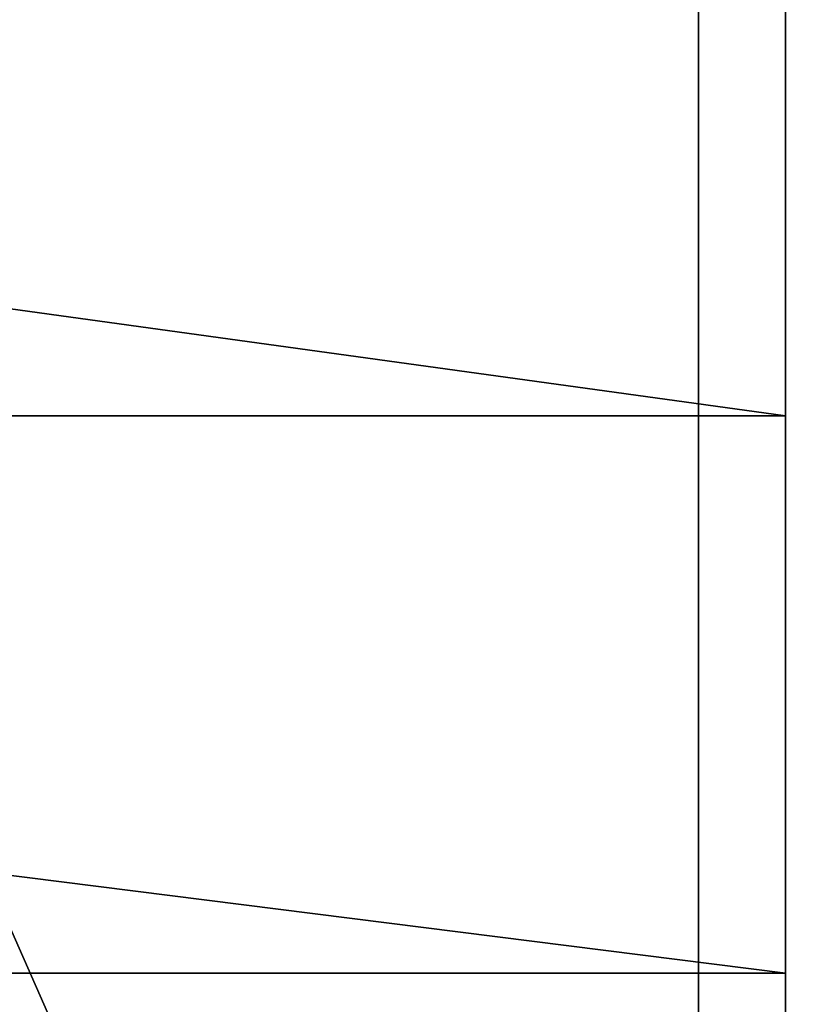
# Model space of a CAD drawing. Units: centimetres. Extents: x -385 to 345, y -354 to 310.
# Drawn here: x -67 to -67, y 26 to 27 of the extents above; entities that cross this region are included whole.
import ezdxf

# ---------------------------------------------------------------- set-up
doc = ezdxf.new("R2010")
doc.units = ezdxf.units.CM
doc.header["$LTSCALE"] = 2.54
doc.layers.get('0').update_dxf_attribs({"true_color": 0xff5454})
doc.layers.add('VP-EQ', color=7, linetype='Continuous', true_color=0x8a3492)

# ---------------------------------------------------------------- blocks, each defined once
blk = doc.blocks.new('Grupuj_171')
at = {"color": 0}
mesh = blk.add_polyface(dxfattribs=at)
corners = [(10.36454912268594, 1.400008505207364, 1.364705673409451), (15.1832987060667, 1.400009624505735, -0.2736820117984935), (11.27257498847071, 1.400008857327844, -0.5147853412098935), (18.85747286913812, 1.400010306601393, 0.3830846888008522), (22.43168326389376, 1.400010930923771, 1.458221114386888), (9.905984514372587, 1.400008245494506, 3.224798421582315), (25.80308408505226, 1.40001148015906, 2.913544390088475), (26.37684057822295, 1.400011589341972, 2.986435190333004), (2.603889036497815, 1.400006495152942, 6.310596754639707), (6.794111612560468, 1.400007361051598, 6.080683741468856), (4.689195971203894, 1.400006942187898, 6.016953439159175), (8.783787276990815, 1.400007726062365, 6.48490354271107), (0.286960387981593, 1.400005961061839, 7.052922908432658), (81.78461121363928, 1.400022447703307, 6.526359231538356), (82.30526482524166, 1.400022509212181, 7.010415521588689), (82.7025677283015, 1.400022544904907, 7.504866316940718), (41.08363307163153, 1.400006838324887, 88.83742239958038), (82.95766982214914, 1.400022580018354, 7.686687525335985), (83.24663217645768, 1.400022631789816, 7.759176827165504), (89.03910006960109, 1.400023726565118, 8.57849485267052), (89.11044753234125, 1.400023656511863, 9.5178732735451), (88.99070985612738, 1.400023554719871, 10.38152894881542), (89.02670820384684, 1.400023532713836, 10.7071007734045), (89.17283438083794, 1.400023538044529, 10.97569492139552), (89.40974392386991, 1.400023568454994, 11.16900696022668), (89.7021926521262, 1.400023619420911, 11.25827855301163), (99.18183368061788, 1.40002543946665, 12.28325783595493), (99.46705206657415, 1.40002534626424, 13.96005321419592), (99.47233137466695, 1.400025194428411, 15.66092487222366), (99.1975275402507, 1.400024988103826, 17.33945849439768), (98.64317055996312, 1.400024729671954, 18.97035182435139), (46.89980431026613, 1.400007966632, 89.33691751783599), (93.2657715588291, 1.400024431847543, 10.21708463029835), (96.72730820662365, 1.400025135038382, 10.16204587177445), (94.99455595975815, 1.400024794259691, 10.06479096024402), (98.57608114799793, 1.400025474274124, 10.53681701748715), (91.5767087773618, 1.400024055297689, 10.61577722754115), (90.02284572534106, 1.400023686757488, 11.22873931421856), (86.47228640688357, 1.400023419473078, 6.23496189679655), (88.31618282183815, 1.400023736111639, 6.85015688234821), (87.60642885026672, 1.400023666203794, 6.035205346274695), (85.52073659443465, 1.400023199084134, 6.551398964245029), (84.62566374314092, 1.400022977890186, 7.003531747954535), (88.77027347937565, 1.40002375350641, 7.675580381397651), (83.838510908917, 1.400022769182454, 7.558917936225528), (83.54212436663482, 1.400022694804273, 7.72125181389569), (30.87242675356872, 1.400012742011429, 0.2516768031900064), (48.73412885396227, 1.400016101833026, 2.956522488957761), (32.59901788696933, 1.400013097257081, 0.1741873377195378), (29.36253038599082, 1.400012386736251, 0.8157411645381728), (28.00629800848082, 1.400012037909826, 1.652865165239254), (26.88546930336485, 1.400011718242297, 2.693845418360314), (64.94186905505305, 1.400019189379847, 4.978863390850969), (9.842612261172295, 1.400008062009809, 5.123694416782807), (81.30122927651995, 1.400022375094033, 6.249404515386167), (9.883552245912337, 1.400008018569051, 5.698785804399253), (9.680441937643568, 1.40000793825192, 6.136483885946944), (9.29077008695925, 1.40000783406598, 6.421070000682313)]
mesh.append_faces([[corners[k] for k in face] for face in [(0, 1, 2), (8, 9, 10), (30, 16, 31), (32, 33, 34), (38, 39, 40), (46, 47, 48)]], dxfattribs={"vtx0": -1, "color": 0})
mesh.append_faces([[corners[k] for k in face] for face in [(1, 0, 3), (3, 0, 4), (4, 5, 6), (6, 5, 7), (9, 8, 11), (13, 12, 14), (14, 12, 15), (15, 16, 17), (17, 16, 18), (19, 16, 20), (20, 16, 21), (21, 16, 22), (22, 16, 23), (23, 16, 24), (24, 16, 25), (26, 16, 27), (27, 16, 28), (28, 16, 29), (29, 16, 30), (33, 32, 35), (35, 36, 26), (39, 42, 43), (43, 45, 19), (47, 7, 52), (52, 53, 54), (54, 57, 13)]], dxfattribs={"vtx0": -1, "vtx1": -1, "color": 0})
mesh.append_faces([[corners[k] for k in face] for face in [(11, 12, 13), (18, 16, 19), (25, 16, 26), (52, 7, 5)]], dxfattribs={"vtx0": -1, "vtx1": -1, "vtx2": -1, "color": 0})
mesh.append_faces([[corners[k] for k in face] for face in [(4, 0, 5), (11, 8, 12), (15, 12, 16), (35, 32, 36), (26, 36, 37), (26, 37, 25), (39, 38, 41), (39, 41, 42), (43, 42, 44), (43, 44, 45), (19, 45, 18), (47, 46, 49), (47, 49, 50), (47, 50, 51), (47, 51, 7), (52, 5, 53), (54, 53, 55), (54, 55, 56), (54, 56, 57), (13, 57, 11)]], dxfattribs={"vtx0": -1, "vtx2": -1, "color": 0})
mesh = blk.add_polyface(dxfattribs=at)
corners = [(48.73412915653476, -0.09998391359154284, 2.956522354115248), (30.87242705614121, -0.09998727341313071, 0.2516766683474931), (32.59901818954182, -0.0999869181674876, 0.1741872028770245), (29.3625306885634, -0.0999876286890219, 0.8157410296947392), (28.00629831105331, -0.09998797751472481, 1.652865030396741), (26.88546960593734, -0.09998829718226304, 2.693845283517819), (26.37684088079545, -0.09998842608259707, 2.986435055490473), (64.94186935762554, -0.09998082604469431, 4.978863256008456), (9.905984816945079, -0.09999176993005392, 3.224798286739802), (9.842612563744863, -0.09999195341546396, 5.123694281939391), (81.30122957909259, -0.09997764033050814, 6.249404380543654), (9.883552548484827, -0.09999199685550907, 5.698785669556758), (9.680442240216056, -0.09999207717264838, 6.136483751104413), (9.290770389531737, -0.09999218135859764, 6.4210698658398), (81.78461151621187, -0.09997756772197505, 6.526359096694939), (8.783787579563384, -0.09999228936291686, 6.484903407867637), (88.31618312441064, -0.09997627931293025, 6.850156747505696), (86.4722867094563, -0.09997659595215837, 6.234961761953098), (87.6064291528392, -0.09997634922077467, 6.035205211432164), (85.52073689700714, -0.09997681634043488, 6.551398829402515), (84.62566404571342, -0.09997703753438258, 7.003531613112021), (88.77027378194815, -0.09997626191816777, 7.675580246555156), (83.83851121148938, -0.09997724624211429, 7.558917801382997), (83.54212466920744, -0.09997732062026884, 7.721251679053176), (89.03910037217379, -0.09997628886013658, 8.578494717827105), (83.24663247903024, -0.09997738363546546, 7.759176692322071), (96.72730850919615, -0.09997488038617747, 10.16204573693194), (93.26577186140165, -0.09997558357773002, 10.21708449545494), (94.99455626233063, -0.09997522116487816, 10.06479082540151), (98.57608145057026, -0.09997454115045415, 10.53681688264466), (91.57670907993436, -0.09997596012759274, 10.61577709269772), (99.18183398319036, -0.09997457595791857, 12.28325770111246), (90.02284602791364, -0.09997632866777607, 11.22873917937514), (89.70219295469872, -0.09997639600366669, 11.25827841816912), (6.794111915132957, -0.09999265437295335, 6.080683606626343), (2.603889339070304, -0.09999352027162686, 6.310596619797193), (4.689196273776382, -0.0999930732366613, 6.016953304316662), (0.2869606905541616, -0.09999405436342457, 7.052922773589224), (82.30526512781434, -0.09997750621306466, 7.010415386745255), (82.70256803087399, -0.09997747051967053, 7.504866182098223), (41.08363337420403, -0.09999317709966349, 88.83742226473787), (82.9576701247216, -0.09997743540622395, 7.68668739049347), (89.11044783491369, -0.09997635891341006, 9.517873138701647), (88.99071015869987, -0.09997646070470693, 10.3815288139729), (89.02670850641917, -0.09997648271075078, 10.70710063856196), (89.1728346834105, -0.09997647738075244, 10.97569478655211), (89.40974422644241, -0.09997644696956613, 11.16900682538417), (99.46705236914671, -0.09997466916103236, 13.96005307935251), (99.47233167723947, -0.09997482099614928, 15.66092473738113), (99.19752784282335, -0.09997502732072505, 17.33945835955518), (98.64317086253561, -0.09997528575261441, 18.97035168950888), (46.89980461283863, -0.09999204879257789, 89.33691738299346), (15.18329900863928, -0.09999039091953776, -0.2736821466419092), (10.36454942525842, -0.09999151021720494, 1.364705538566938), (11.27257529104328, -0.09999115809742022, -0.5147854760533092), (18.8574731717106, -0.09998970882317536, 0.3830845539583569), (22.43168356646633, -0.09998908450149216, 1.458220979543473), (25.80308438762475, -0.09998853526550888, 2.913544255245962)]
mesh.append_faces([[corners[k] for k in face] for face in [(0, 1, 2), (16, 17, 18), (26, 27, 28), (34, 35, 36), (40, 50, 51), (52, 53, 54)]], dxfattribs={"vtx0": -1, "color": 0})
mesh.append_faces([[corners[k] for k in face] for face in [(1, 0, 3), (3, 0, 4), (4, 0, 5), (5, 0, 6), (8, 7, 9), (9, 10, 11), (11, 10, 12), (12, 10, 13), (13, 14, 15), (17, 16, 19), (19, 16, 20), (20, 21, 22), (22, 21, 23), (23, 24, 25), (27, 29, 30), (30, 31, 32), (32, 31, 33), (35, 15, 37), (37, 39, 40), (53, 56, 8)]], dxfattribs={"vtx0": -1, "vtx1": -1, "color": 0})
mesh.append_faces([[corners[k] for k in face] for face in [(6, 7, 8), (37, 15, 14), (40, 25, 24), (40, 33, 31)]], dxfattribs={"vtx0": -1, "vtx1": -1, "vtx2": -1, "color": 0})
mesh.append_faces([[corners[k] for k in face] for face in [(6, 0, 7), (9, 7, 10), (13, 10, 14), (20, 16, 21), (23, 21, 24), (27, 26, 29), (30, 29, 31), (35, 34, 15), (37, 14, 38), (37, 38, 39), (40, 39, 41), (40, 41, 25), (40, 24, 42), (40, 42, 43), (40, 43, 44), (40, 44, 45), (40, 45, 46), (40, 46, 33), (40, 31, 47), (40, 47, 48), (40, 48, 49), (40, 49, 50), (53, 52, 55), (53, 55, 56), (8, 56, 57), (8, 57, 6)]], dxfattribs={"vtx0": -1, "vtx2": -1, "color": 0})
blk = doc.blocks.new('Grupuj_179')
at = {"color": 126, "true_color": 0x008351}
blk.add_blockref('Grupuj_171', (2.255973186038318e-15, 0.09999783331676611), dxfattribs=at)
blk = doc.blocks.new('Grupuj_172')
at = {"color": 0}
mesh = blk.add_polyface(dxfattribs=at)
corners = [(0, 1.499987290960907, 0.2690709853069693), (6.543928695063366, 1.500004504945618, 0.4431757739119311), (3.548493529199923, 1.499995928091918, 0.05277192933475547), (58.48872520750414, 1.500281182809267, 64.2253090291616), (9.41126945080112, 1.50001400938063, 1.39365143652522), (11.99720494200968, 1.500023907772666, 2.84204213907008), (12.3070593076364, 1.500024902372678, 2.930280197656391), (93.56053637224869, 1.500234263447425, 3.141035311055156), (110.9274959353148, 1.500272145529794, 0.1264270711000222), (117.4574492986415, 1.5002886491458), (105.037884811141, 1.500258274599412, 0.6924315370837788), (99.20870469054508, 1.500245564778507, 1.706600838134485), (16.44742125686943, 1.500031552979284, 1.150760717768584), (20.35224944516266, 1.500042131125892, 1.391178012437685), (18.4144401564442, 1.500036347263679, 1.033759908132017), (14.56564512521326, 1.500028027231501, 1.735372666910451), (22.0636152814368, 1.500048265220164, 2.164065076212785), (12.91205567830211, 1.500026015857731, 2.733390205111563), (90.25152160757851, 1.50022382032435, 2.278243597102562), (91.98503269385596, 1.500229016295382, 2.607732648766681), (12.60659639892178, 1.500025599461029, 2.89776564605058), (67.49067625095167, 1.500164167878965, 1.77097211591683), (44.74362805301938, 1.500105605094924, 1.733450018337909)]
mesh.append_faces([[corners[k] for k in face] for face in [(0, 1, 2), (8, 3, 9), (12, 13, 14), (16, 21, 22)]], dxfattribs={"vtx0": -1, "color": 0})
mesh.append_faces([[corners[k] for k in face] for face in [(1, 3, 4), (4, 3, 5), (5, 3, 6), (13, 15, 16), (18, 17, 19), (19, 17, 7), (21, 16, 18)]], dxfattribs={"vtx0": -1, "vtx1": -1, "color": 0})
mesh.append_faces([[corners[k] for k in face] for face in [(6, 3, 7), (16, 17, 18)]], dxfattribs={"vtx0": -1, "vtx1": -1, "vtx2": -1, "color": 0})
mesh.append_faces([[corners[k] for k in face] for face in [(1, 0, 3), (3, 8, 10), (3, 10, 11), (3, 11, 7), (13, 12, 15), (16, 15, 17), (7, 17, 20), (7, 20, 6)]], dxfattribs={"vtx0": -1, "vtx2": -1, "color": 0})
at = {"color": 18, "true_color": 0x010101}
mesh = blk.add_polyface(dxfattribs=at)
corners = [(117.4574531548395, 0.0003013581848941304, 3.366206822968398e-06), (58.48872520750414, 1.500281182809267, 64.2253090291616), (58.48872906370224, 0.0002938918483637357, 64.22531239536843), (117.4574492986415, 1.5002886491458)]
mesh.append_faces([[corners[k] for k in face] for face in [(0, 1, 2), (1, 0, 3)]], dxfattribs={"vtx0": -1, "color": 18})
at = {"color": 0}
mesh = blk.add_polyface(dxfattribs=at)
corners = [(67.49068010714977, 0.0001768769180661479, 1.770975482123653), (22.0636191376349, 6.097425925317617e-05, 2.164068442419608), (44.74363190921748, 0.0001183141340215449, 1.733453384544732), (90.25152546377662, 0.000236529363448288, 2.278246963309385), (20.35225330136075, 5.484016498785244e-05, 1.391181378644508), (16.44742511306752, 4.426201837408547e-05, 1.150764083975407), (18.4144440126423, 4.90563027759566e-05, 1.03376327433884), (14.56564898141136, 4.073627059368568e-05, 1.735376033117274), (12.91205953450021, 3.872489683134882e-05, 2.733393571318386), (91.98503655005405, 0.0002417253344704222, 2.607736014973505), (93.5605402284468, 0.0002469724865238186, 3.141038677261979), (12.60660025511987, 3.830850012328287e-05, 2.897769012257403), (12.3070631638345, 3.761141177384569e-05, 2.930283563863215), (58.48872906370224, 0.0002938918483637357, 64.22531239536843), (110.9274997915128, 0.0002848545688921459, 0.1264304373068452), (117.4574531548395, 0.0003013581848941304, 3.366206822968398e-06), (105.037888667339, 0.0002709836385087779, 0.6924349032906021), (99.20870854674314, 0.0002582738175954467, 1.706604204341308), (6.543932551261464, 1.721398471722822e-05, 0.4431791401187541), (3.856198098048935e-06, 0, 0.2690743515137926), (3.548497385398021, 8.63713100771657e-06, 0.05277529554157844), (9.411273306999217, 2.671841971980431e-05, 1.393654802732043), (11.99720879820778, 3.661681176080109e-05, 2.842045505276903)]
mesh.append_faces([[corners[k] for k in face] for face in [(0, 1, 2), (4, 5, 6), (13, 14, 15), (18, 19, 20)]], dxfattribs={"vtx0": -1, "color": 0})
mesh.append_faces([[corners[k] for k in face] for face in [(5, 4, 7), (7, 1, 8), (8, 10, 11), (11, 10, 12), (14, 13, 16), (16, 13, 17), (17, 13, 10), (19, 18, 13)]], dxfattribs={"vtx0": -1, "vtx1": -1, "color": 0})
mesh.append_faces([[corners[k] for k in face] for face in [(8, 1, 3), (13, 12, 10)]], dxfattribs={"vtx0": -1, "vtx1": -1, "vtx2": -1, "color": 0})
mesh.append_faces([[corners[k] for k in face] for face in [(1, 0, 3), (7, 4, 1), (8, 3, 9), (8, 9, 10), (13, 18, 21), (13, 21, 22), (13, 22, 12)]], dxfattribs={"vtx0": -1, "vtx2": -1, "color": 0})
blk = doc.blocks.new('Grupuj_176')
at = {"color": 126, "true_color": 0x008351}
blk.add_blockref('Grupuj_172', (0, 0.09990627015452375, -0.1139247543328867), dxfattribs=at)
blk = doc.blocks.new('Grupuj_180')
at = {"color": 0, "extrusion": (-0.7893083049726471, 0.002943332773581976, 0.613990013349884), "rotation": 173.8139508212618}
blk.add_blockref('Grupuj_179', (-0.193400745255733, 82.64590759063833, -105.3749727198418), dxfattribs=at)
at = {"color": 0, "extrusion": (0, 0.6002367814437007, 0.799822359153648), "rotation": 180}
blk.add_blockref('Grupuj_176', (-9.486913959249085, -0.2883356011742806, 6.425352432795389), dxfattribs=at)
blk = doc.blocks.new('dach_caly_1')
at = {"color": 0}
blk.add_blockref('Grupuj_180', (5.608518082817252, 11.29125651969496, 6.343798629944625), dxfattribs=at)
blk = doc.blocks.new('Grupuj_39')
at = {"color": 0}
blk.add_line((4.511946372076636e-15, 1.500000000000001, 5.559654841576799), (0, 1.500000000000001), dxfattribs=at)
blk.add_line((4.511946372076636e-15, 1.500000000000001, 5.559654841576799), (0, 1.500000000000001), dxfattribs=at)
at = {"color": 18, "true_color": 0x010101}
mesh = blk.add_polyface(dxfattribs=at)
corners = [(4.511946372076636e-15, 1.500000000000001, 5.559654841576799), (0, 1.127986593019159e-15), (4.511946372076636e-15, 1.127986593019159e-15, 5.559654841576799), (0, 1.500000000000001)]
mesh.append_faces([[corners[k] for k in face] for face in [(0, 1, 2), (1, 0, 3)]], dxfattribs={"vtx0": -1, "color": 18})
at = {"color": 0}
mesh = blk.add_polyface(dxfattribs=at)
corners = [(4.511946372076636e-15, 1.500000000000001, 5.559654841576799), (6.072555654926562, 1.500000000000001, 0.7994671187095355), (0, 1.500000000000001), (11.74991371039419, 1.500000000000001, 3.1511058237324), (16.62517159720051, 1.500000000000001, 6.892022773636152), (4.633611097730088, 1.500000000000001, 6.169681315441611), (8.970086289605812, 1.500000000000001, 7.96590815281103), (20.36608854710428, 1.5, 11.76728066044248), (12.69390195766495, 1.5, 10.82329241317171), (15.55128621802562, 1.5, 14.54710808123084), (22.71772725212712, 1.5, 17.44463871591011), (17.34751305539503, 1.5, 18.88358327310657), (23.51982742078843, 1.5, 23.53719437083666), (17.96017257921161, 1.5, 23.53719437083666), (17.34751305539501, 1.5, 28.19080546856676), (22.7177272521271, 1.5, 29.62975002576328), (15.55900592987798, 1.5, 32.50864362739091), (20.37380825895663, 1.5, 35.28847104817936)]
mesh.append_faces([[corners[k] for k in face] for face in [(0, 1, 2), (15, 16, 17)]], dxfattribs={"vtx0": -1, "color": 0})
mesh.append_faces([[corners[k] for k in face] for face in [(1, 0, 3), (3, 0, 4), (4, 6, 7), (7, 9, 10), (10, 11, 12), (12, 14, 15)]], dxfattribs={"vtx0": -1, "vtx1": -1, "color": 0})
mesh.append_faces([[corners[k] for k in face] for face in [(4, 0, 5), (4, 5, 6), (7, 6, 8), (7, 8, 9), (10, 9, 11), (12, 11, 13), (12, 13, 14), (15, 14, 16)]], dxfattribs={"vtx0": -1, "vtx2": -1, "color": 0})
blk = doc.blocks.new('Komponent_936')
at = {"color": 7, "true_color": 0xf4f2f2}
blk.add_blockref('Grupuj_39', (0.02000000000002252, 0, 0.02280562916334603), dxfattribs=at)
blk = doc.blocks.new('Grupuj_190')
at = {"color": 0, "extrusion": (0.8660254037844389, 0, -0.4999999999999997), "rotation": 270}
blk.add_blockref('Komponent_936', (0, 32.1537219693508, -14.94250863831406), dxfattribs=at)
blk = doc.blocks.new('Komponent_939')
at = {"color": 0, "extrusion": (0, 0, -1), "zscale": -1, "rotation": 180}
blk.add_blockref('Grupuj_190', (2.819966482547898e-16, 7.099999917836257), dxfattribs=at)
blk = doc.blocks.new('Grupuj_191')
at = {"color": 0}
blk.add_line((0, 1.900001162009546, 2.829706204396376e-08), (80.37136362341526, 1.900001162290436, 2.829706211886912e-08), dxfattribs=at)
blk.add_line((0, 1.900001162009546, 2.829706204396376e-08), (80.37136362341526, 1.900001162290436, 2.829706211886912e-08), dxfattribs=at)
at = {"color": 18, "true_color": 0x010101}
for p, q in [((20.92424834649404, 8.781375626654154e-13, 78.10400845544129), (20.92424834649267, 1.900000000000878, 78.10400848373835)), ((20.92424834649404, 8.781375626654154e-13, 78.10400845544129), (20.92424834649267, 1.900000000000878, 78.10400848373835)), ((21.16405404429688, 1.297184581972033e-12, 77.99695405163165), (21.1640540442955, 1.900000000001297, 77.9969540799287)), ((21.16405404429688, 1.297184581972033e-12, 77.99695405163165), (21.1640540442955, 1.900000000001297, 77.9969540799287))]:
    blk.add_line(p, q, dxfattribs=at)
at = {"color": 18, "true_color": 0x010101, "extrusion": (-8.121121491581234e-16, -1, -1.490109878026485e-08)}
blk.add_circle((40.18568181185409, 34.25819144387577, -1.900001162932959), 22.59999999999997, dxfattribs=at)
blk.add_circle((40.18568181185409, 34.25819144387577, -1.900001162932959), 22.59999999999997, dxfattribs=at)
blk.add_circle((40.18568181185409, 34.25819144387577, -1.900001162932959), 22.59999999999997, dxfattribs=at)
blk.add_circle((40.18568181185409, 34.25819144387577, -1.900001162932959), 22.59999999999997, dxfattribs=at)
blk.add_circle((40.18568181185409, 34.25819144387577, -1.900001162932959), 22.59999999999997, dxfattribs=at)
blk.add_circle((40.18568181185409, 34.25819144387577, -1.900001162932959), 22.59999999999997, dxfattribs=at)
blk.add_circle((40.18568181185409, 34.25819144387577, -1.900001162932959), 22.59999999999997, dxfattribs=at)
blk.add_circle((40.18568181185409, 34.25819144387577, -1.900001162932959), 22.59999999999997, dxfattribs=at)
blk.add_circle((40.18568181185409, 34.25819144387577, -1.900001162932959), 22.59999999999997, dxfattribs=at)
blk.add_circle((40.18568181185409, 34.25819144387577, -1.900001162932959), 22.59999999999997, dxfattribs=at)
at = {"color": 0, "extrusion": (-8.121121491581234e-16, -1, -1.490109878026485e-08)}
blk.add_circle((40.18568181185409, 34.25819144387577, -1.900001162932959), 22.59999999999997, dxfattribs=at)
at = {"color": 18, "true_color": 0x010101, "extrusion": (-1.747690455002761e-12, 1, -3.484458394009789e-26)}
blk.add_arc((-20.79294010411024, 77.4877594423, 1.899999999964309), 0.6300831180027843, 53.91448721185112, 126.0855127881507, dxfattribs=at)
blk.add_arc((-20.79294010411024, 77.4877594423, 1.899999999964309), 0.6300831180027843, 53.91448721185112, 126.0855127881507, dxfattribs=at)
blk.add_arc((-20.79294010411024, 77.4877594423, 1.899999999964309), 0.6300831180027843, 53.91448721185112, 126.0855127881507, dxfattribs=at)
at = {"color": 0, "extrusion": (-1.747690455002761e-12, 1, -3.484458394009789e-26)}
blk.add_arc((-20.79294010411024, 77.4877594423, 1.899999999964309), 0.6300831180027843, 53.91448721185112, 126.0855127881507, dxfattribs=at)
at = {"color": 18, "true_color": 0x010101}
mesh = blk.add_polyface(dxfattribs=at)
corners = [(80.37136362341526, 1.900001162290436, 2.829706211886912e-08), (1.371631697111297e-12, 1.162009546158416e-06), (0, 1.900001162009546, 2.829706204396376e-08), (80.37136362341663, 1.16229043568783e-06)]
mesh.append_faces([[corners[k] for k in face] for face in [(0, 1, 2), (1, 0, 3)]], dxfattribs={"vtx0": -1, "color": 18})
at = {"color": 0}
mesh = blk.add_polyface(dxfattribs=at)
corners = [(80.37136362341526, 1.900001162290436, 2.829706211886912e-08), (58.46946588467108, 1.900000850393619, 20.97424477029981), (80.37136362369348, 1.900000192706135, 65.07689867481434), (47.169465884636, 1.900000972730615, 12.76431420388755), (62.78568181185405, 1.900000652448214, 34.25819147209123), (58.46946588478467, 1.900000454502816, 47.54213817391956), (47.16946588481978, 1.900000332165837, 55.75206874042844), (33.20189773907218, 1.900000332165849, 55.75206874048815), (0, 1.900001162009546, 2.829706204396376e-08), (33.2018977388884, 1.900000972730627, 12.76431420394727), (21.90189773892351, 1.900000850393649, 20.97424477045615), (2.835668055922725e-10, 1.900000174510956, 66.27927625846344), (17.58568181185412, 1.90000065244825, 34.25819147228448), (21.9018977390371, 1.900000454502845, 47.54213817407589), (79.05511868220204, 1.900000134757795, 68.96598690044601), (0.8980116912262259, 1.900000136328732, 68.84221477272949), (13.19672246715751, 1.900000109194007, 70.66633773464925), (2.085459958141533, 1.900000100551178, 71.24382368089769), (65.88682779409704, 1.900000111864217, 70.49947724509656), (65.41339914546825, 1.900000110435929, 70.59523045694864), (12.77452494662795, 1.900000102483934, 71.11660770719278), (11.44612816202339, 1.900000068063655, 73.42652839762005), (3.556737545345292, 1.900000067197403, 73.48281921367234), (9.719606055850996, 1.900000036531387, 75.54251723318403), (5.289911432511927, 1.900000036764625, 75.52582362170396), (7.103350273271329, 1.900000011847198, 77.19866557244156), (7.837409610227819, 1.900000011732712, 77.2064357891769), (7.325901664407323, 1.900000011812488, 77.37709159204428), (7.61113113415271, 1.900000011768003, 77.38011082317132), (14.13268687890216, 1.900000102442125, 71.1197323996943), (53.94882667198458, 1.900000104964172, 70.95979645313929), (13.70755947739674, 1.900000109195791, 70.66633773464925), (53.49274748832504, 1.900000104363429, 71.00001036635452), (53.12155278361153, 1.900000098984532, 71.36094594913014), (40.72827772591243, 1.900000092799525, 71.77316643684021), (15.78486354583471, 1.900000062037072, 73.83204041268394), (40.29359185700002, 1.90000008762756, 72.12019822834476), (26.64187081128911, 1.900000070519288, 73.26527485478265), (26.2962030957394, 1.90000006918596, 73.35468449127683), (25.99357986664555, 1.900000064905244, 73.64192819150625), (24.62651305107026, 1.90000003828133, 75.42856065804352), (17.98178273232373, 1.900000026487436, 76.21858866675899), (22.90202429083142, 1.900000015413028, 76.96303887934815), (20.42182616391834, 1.9, 77.99695407992871), (21.1640540442955, 1.900000000001297, 77.9969540799287), (20.92424834649267, 1.900000000000878, 78.10400848373835), (20.66163186172118, 1.90000000000042, 78.10400848373835), (38.29808798627013, 1.900000053024166, 74.44225281363813), (26.98753852683882, 1.900000069188376, 73.35468449127683), (27.29459055609363, 1.900000064847158, 73.64613191687663), (28.70368304444937, 1.900000039380611, 75.35573516386526), (35.75959194817438, 1.900000025662796, 76.27810739214829), (30.56016560941017, 1.900000019661569, 76.67968021804111), (33.04425222282829, 1.900000008957696, 77.39862619273383), (32.50886241750622, 1.900000008821768, 77.40768682981282), (32.77741556667615, 1.900000008134363, 77.45386999061287), (41.19844250021148, 1.900000092801167, 71.77316643684021), (51.97899950516999, 1.900000063611338, 73.73486846787269), (41.63020917029541, 1.900000087666953, 72.11786768375694), (43.23243922986909, 1.900000058623178, 74.06761383197507), (50.09608947727609, 1.900000033824751, 75.73365330606586), (45.20157663045604, 1.900000033596269, 75.74784060251848), (47.83748361853775, 1.900000015069883, 76.99185817265898), (47.31580329555969, 1.900000015152956, 76.98622125112038), (47.4814010123437, 1.900000015134478, 77.07645227639806), (47.66997484380624, 1.90000001510445, 77.07848987652473), (65.04999187271837, 1.900000104121348, 71.01896947163212), (54.40203900132462, 1.900000100390687, 71.26686759080998), (64.12196420547669, 1.900000076932507, 72.84362194573758), (56.34487816459841, 1.900000072184211, 73.16049547219222), (62.8765846406148, 1.900000051475237, 74.5519797827315), (58.57924269638822, 1.900000047883107, 74.79206964678833), (61.42576026227734, 1.900000030023655, 75.99143423565654), (60.96233174788076, 1.900000029004632, 76.05972065478096), (61.28605465197294, 1.900000028689791, 76.0809303209554), (61.12191375951703, 1.900000028328864, 76.10511656204655), (76.85675900911436, 1.900000083343385, 72.41632161564141), (66.38512658021634, 1.900000108162014, 70.74807986190216), (68.51951509861787, 1.900000080883797, 72.579449487868), (74.02155860790957, 1.90000004297738, 75.12495623529371), (70.95220632195901, 1.900000057970016, 74.11795524688452), (73.44137504152025, 1.900000041474331, 75.22570228861983), (73.84693951568234, 1.900000042525004, 75.23582309908552), (73.64314790818116, 1.900000041997052, 75.27121052014692)]
mesh.append_faces([[corners[k] for k in face] for face in [(26, 27, 28), (45, 43, 46), (53, 54, 55), (62, 64, 65), (74, 73, 75), (82, 81, 83)]], dxfattribs={"vtx0": -1, "color": 0})
mesh.append_faces([[corners[k] for k in face] for face in [(0, 1, 2), (1, 0, 3), (8, 9, 0), (9, 8, 10), (10, 11, 12), (12, 11, 13), (13, 11, 7), (2, 11, 14), (18, 16, 19), (16, 17, 20), (20, 17, 21), (21, 22, 23), (23, 25, 26), (29, 30, 31), (30, 29, 32), (32, 29, 33), (34, 35, 36), (37, 35, 38), (38, 35, 39), (39, 35, 40), (40, 41, 42), (42, 43, 44), (44, 43, 45), (47, 50, 51), (51, 52, 53), (33, 56, 57), (56, 33, 34), (57, 59, 60), (60, 61, 62), (19, 31, 66), (31, 19, 16), (66, 67, 68), (68, 69, 70), (70, 71, 72), (72, 73, 74), (76, 78, 79), (79, 81, 82)]], dxfattribs={"vtx0": -1, "vtx1": -1, "color": 0})
mesh.append_faces([[corners[k] for k in face] for face in [(7, 11, 2), (14, 15, 16), (14, 16, 18), (33, 29, 34), (36, 35, 37), (66, 31, 30)]], dxfattribs={"vtx0": -1, "vtx1": -1, "vtx2": -1, "color": 0})
mesh.append_faces([[corners[k] for k in face] for face in [(2, 1, 4), (2, 4, 5), (2, 5, 6), (2, 6, 7), (10, 8, 11), (0, 9, 3), (14, 11, 15), (16, 15, 17), (21, 17, 22), (23, 22, 24), (23, 24, 25), (26, 25, 27), (34, 29, 35), (40, 35, 41), (42, 41, 43), (37, 47, 36), (47, 37, 48), (47, 48, 49), (47, 49, 50), (51, 50, 52), (53, 52, 54), (57, 56, 58), (57, 58, 59), (60, 59, 61), (62, 61, 63), (62, 63, 64), (66, 30, 67), (68, 67, 69), (70, 69, 71), (72, 71, 73), (18, 76, 14), (76, 18, 77), (76, 77, 78), (79, 78, 80), (79, 80, 81)]], dxfattribs={"vtx0": -1, "vtx2": -1, "color": 0})
at = {"color": 18, "true_color": 0x010101}
mesh = blk.add_polyface(dxfattribs=at)
corners = [(21.90189773892488, 8.503936484149932e-07, 20.97424474215909), (17.58568181185412, 1.90000065244825, 34.25819147228448), (17.58568181185549, 6.524482499870032e-07, 34.25819144398741), (21.90189773892351, 1.900000850393649, 20.97424477045615)]
mesh.append_faces([[corners[k] for k in face] for face in [(0, 1, 2), (1, 0, 3)]], dxfattribs={"vtx0": -1, "color": 18})
mesh = blk.add_polyface(dxfattribs=at)
corners = [(17.58568181185549, 6.524482499870032e-07, 34.25819144398741), (21.9018977390371, 1.900000454502845, 47.54213817407589), (21.90189773903847, 4.545028447910937e-07, 47.54213814577884), (17.58568181185412, 1.90000065244825, 34.25819147228448)]
mesh.append_faces([[corners[k] for k in face] for face in [(0, 1, 2), (1, 0, 3)]], dxfattribs={"vtx0": -1, "color": 18})
mesh = blk.add_polyface(dxfattribs=at)
corners = [(20.66163186172255, 4.190470193066176e-13, 78.10400845544129), (20.92424834649267, 1.900000000000878, 78.10400848373835), (20.66163186172118, 1.90000000000042, 78.10400848373835), (20.92424834649404, 8.781375626654154e-13, 78.10400845544129)]
mesh.append_faces([[corners[k] for k in face] for face in [(0, 1, 2), (1, 0, 3)]], dxfattribs={"vtx0": -1, "color": 18})
mesh = blk.add_polyface(dxfattribs=at)
corners = [(20.92424834649404, 8.781375626654154e-13, 78.10400845544129), (21.1640540442955, 1.900000000001297, 77.9969540799287), (20.92424834649267, 1.900000000000878, 78.10400848373835), (21.16405404429688, 1.297184581972033e-12, 77.99695405163165)]
mesh.append_faces([[corners[k] for k in face] for face in [(0, 1, 2), (1, 0, 3)]], dxfattribs={"vtx0": -1, "color": 18})
mesh = blk.add_polyface(dxfattribs=at)
corners = [(21.16405404429688, 1.297184581972033e-12, 77.99695405163165), (22.90202429083142, 1.900000015413028, 76.96303887934815), (21.1640540442955, 1.900000000001297, 77.9969540799287), (22.90202429083279, 1.541302763641283e-08, 76.96303885105108)]
mesh.append_faces([[corners[k] for k in face] for face in [(0, 1, 2), (1, 0, 3)]], dxfattribs={"vtx0": -1, "color": 18})
blk = doc.blocks.new('Grupuj_192')
at = {"color": 0}
blk.add_blockref('Komponent_939', (16.59087553335248, 0, 10.67622769145214), dxfattribs=at)
at = {"color": 114, "true_color": 0x01b14b}
blk.add_blockref('Grupuj_191', (0, 3.737347940942904), dxfattribs=at)
blk = doc.blocks.new('labirynt_jungle_1')
at = {"color": 0}
blk.add_blockref('Grupuj_192', (0, 0), dxfattribs=at)
blk = doc.blocks.new('Grupuj_8')
at = {"color": 0}
for name, p, rotation in [('dach_caly_1', (105.0749342315711, 305.5847841794777, 271.1378081242406), 270.0000000000085), ('labirynt_jungle_1', (120.9412853097943, 200.3862427410114, 95.18536560912898), 269.9999999999346)]:
    blk.add_blockref(name, p, dxfattribs=dict(at, rotation=rotation))

msp = doc.modelspace()

# ---------------------------------------------------------------- block references
at = {"layer": 'VP-EQ', "color": 0}
msp.add_blockref('Grupuj_8', (-193.6315662198121, -152.7619574581287), dxfattribs=at)

doc.saveas('drawing.dxf')
